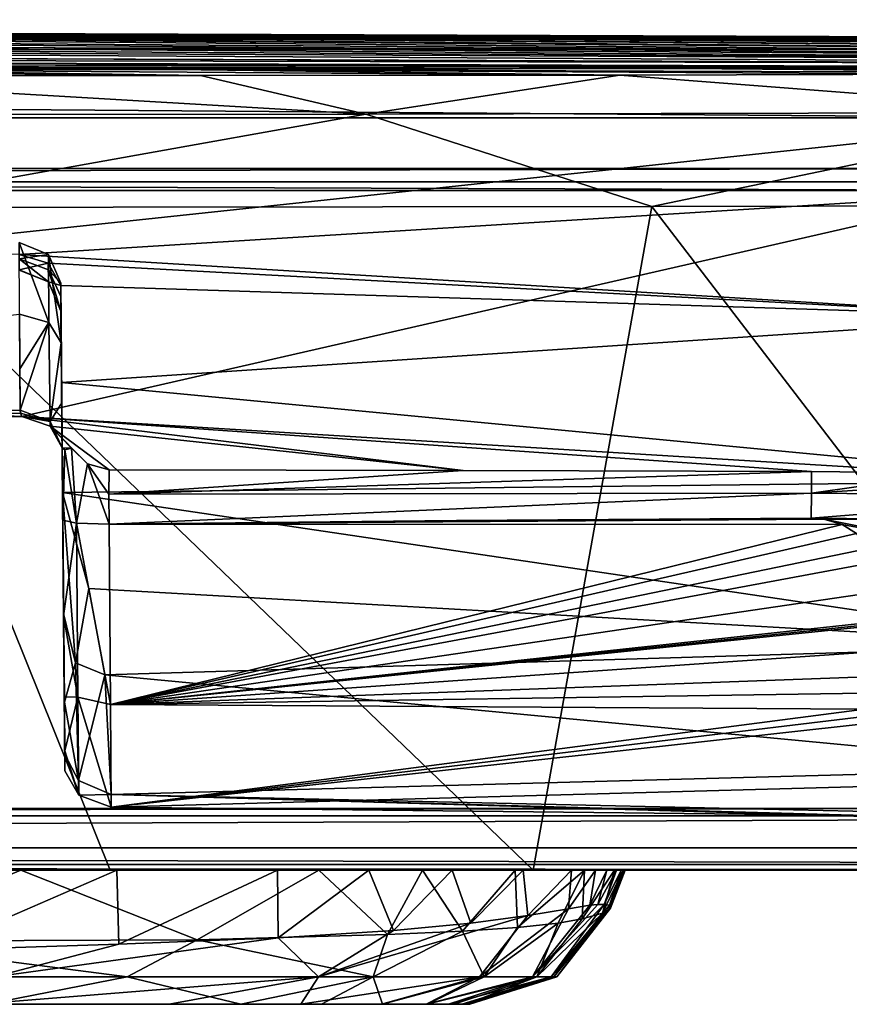
# Model space of a CAD drawing. Units: millimetres. Extents: x -181 to 181, y -1 to 42.
# Drawn here: x 94 to 129, y -1 to 42 of the extents above; entities that cross this region are included whole.
import ezdxf

# ---------------------------------------------------------------- set-up
doc = ezdxf.new("R2010")
doc.units = ezdxf.units.MM
doc.header["$LTSCALE"] = 159.143518
for name, color, linetype in [('1', 7, 'CONTINUOUS'), ('10', 7, 'CONTINUOUS'), ('11', 7, 'CONTINUOUS'), ('12', 7, 'CONTINUOUS'), ('13', 7, 'CONTINUOUS'), ('14', 7, 'CONTINUOUS'), ('15', 7, 'CONTINUOUS'), ('2', 7, 'CONTINUOUS'), ('23', 7, 'CONTINUOUS'), ('24', 7, 'CONTINUOUS'), ('25', 7, 'CONTINUOUS'), ('26', 7, 'CONTINUOUS'), ('28', 7, 'CONTINUOUS'), ('31', 7, 'CONTINUOUS'), ('37', 7, 'CONTINUOUS'), ('38', 7, 'CONTINUOUS'), ('4', 7, 'CONTINUOUS'), ('40', 7, 'CONTINUOUS'), ('41', 7, 'CONTINUOUS'), ('5', 7, 'CONTINUOUS'), ('64', 7, 'CONTINUOUS'), ('65', 7, 'CONTINUOUS'), ('66', 7, 'CONTINUOUS'), ('67', 7, 'CONTINUOUS'), ('8', 7, 'CONTINUOUS'), ('88', 7, 'CONTINUOUS'), ('9', 7, 'CONTINUOUS'), ('91', 7, 'CONTINUOUS'), ('92', 7, 'CONTINUOUS')]:
    doc.layers.add(name, color=color, linetype=linetype)

msp = doc.modelspace()

# ---------------------------------------------------------------- linework, layer by layer
at = {"layer": '1', "linetype": 'Continuous'}
for points in [[(135.269, 39.603, 358.14), (122.118, 39.515, 376.823), (156.21, 39.37, 373.302), (135.269, 39.603, 358.14)], [(84.17, 39.469, 394.828), (67.233, 39.476, 397.453), (101.36, 39.209, 416.812), (84.17, 39.469, 394.828)], [(101.36, 39.209, 416.812), (67.233, 39.476, 397.453), (80.273, 39.197, 421.467), (101.36, 39.209, 416.812)], [(100.26, 39.472, 390.235), (84.17, 39.469, 394.828), (119.467, 39.232, 409.564), (100.26, 39.472, 390.235)], [(119.467, 39.232, 409.564), (84.17, 39.469, 394.828), (101.36, 39.209, 416.812), (119.467, 39.232, 409.564)], [(122.118, 39.515, 376.823), (100.26, 39.472, 390.235), (146.673, 39.313, 387.762), (122.118, 39.515, 376.823)], [(146.673, 39.313, 387.762), (100.26, 39.472, 390.235), (134.561, 39.267, 399.803), (146.673, 39.313, 387.762)], [(134.561, 39.267, 399.803), (100.26, 39.472, 390.235), (119.467, 39.232, 409.564), (134.561, 39.267, 399.803)], [(156.21, 39.37, 373.302), (122.118, 39.515, 376.823), (146.673, 39.313, 387.762), (156.21, 39.37, 373.302)]]:
    msp.add_3dface(points, dxfattribs=at)
at = {"layer": '10', "linetype": 'Continuous'}
for points in [[(-137.999, 34.616, 4), (138.005, 35.188, -0.57), (-138.005, 35.188, -0.57), (-137.999, 34.616, 4)], [(138.005, 35.188, -0.57), (137.998, 34.242, -5.09), (-138.005, 35.188, -0.57), (138.005, 35.188, -0.57)], [(-138.005, 35.188, -0.57), (137.998, 34.242, -5.09), (-137.998, 34.242, -5.09), (-138.005, 35.188, -0.57)], [(-137.999, 34.616, 4), (137.999, 34.616, 4), (138.005, 35.188, -0.57), (-137.999, 34.616, 4)], [(137.998, 34.242, -5.09), (93.524, 31.476, -9.508), (-137.998, 34.242, -5.09), (137.998, 34.242, -5.09)], [(137.972, 28.788, -11.766), (93.524, 31.476, -9.508), (137.998, 34.242, -5.09), (137.972, 28.788, -11.766)], [(94.775, 31.107, -9.892), (93.524, 31.476, -9.508), (137.972, 28.788, -11.766), (94.775, 31.107, -9.892)], [(95.322, 30.139, -10.775), (94.775, 31.107, -9.892), (137.972, 28.788, -11.766), (95.322, 30.139, -10.775)], [(95.359, 25.951, -13.168), (95.322, 30.139, -10.775), (137.972, 28.788, -11.766), (95.359, 25.951, -13.168)], [(139.904, 21.7, -13.991), (95.359, 25.951, -13.168), (137.972, 28.788, -11.766), (139.904, 21.7, -13.991)], [(95.4, 21.2, -14), (95.359, 25.951, -13.168), (139.904, 21.7, -13.991), (95.4, 21.2, -14)], [(139.842, 14.604, -12.349), (95.4, 21.2, -14), (139.904, 21.7, -13.991), (139.842, 14.604, -12.349)], [(96.535, 17.058, -13.373), (95.4, 21.2, -14), (139.842, 14.604, -12.349), (96.535, 17.058, -13.373)], [(112.413, 19.995, 13.948), (97.41, 19.835, 13.933), (128.274, 20.048, 13.953), (112.413, 19.995, 13.948)], [(128.274, 20.048, 13.953), (97.41, 19.835, 13.933), (129.067, 19.818, 13.932), (128.274, 20.048, 13.953)], [(127.73, 20.092, 13.956), (112.413, 19.995, 13.948), (127.983, 20.076, 13.955), (127.73, 20.092, 13.956)], [(127.983, 20.076, 13.955), (112.413, 19.995, 13.948), (128.274, 20.048, 13.953), (127.983, 20.076, 13.955)], [(97.41, 19.835, 13.933), (97.469, 12.053, 10.598), (129.067, 19.818, 13.932), (97.41, 19.835, 13.933)], [(129.067, 19.818, 13.932), (97.469, 12.053, 10.598), (129.678, 19.438, 13.889), (129.067, 19.818, 13.932)], [(129.678, 19.438, 13.889), (97.469, 12.053, 10.598), (130.188, 18.782, 13.79), (129.678, 19.438, 13.889)], [(130.188, 18.782, 13.79), (97.469, 12.053, 10.598), (130.336, 18.161, 13.666), (130.188, 18.782, 13.79)], [(130.336, 18.161, 13.666), (97.469, 12.053, 10.598), (130.307, 16.864, 13.312), (130.336, 18.161, 13.666)], [(97.221, 13.328, -11.577), (96.535, 17.058, -13.373), (139.842, 14.604, -12.349), (97.221, 13.328, -11.577)], [(130.307, 16.864, 13.312), (97.469, 12.053, 10.598), (130.253, 15.584, 12.824), (130.307, 16.864, 13.312)], [(130.253, 15.584, 12.824), (97.469, 12.053, 10.598), (130.258, 15.504, 12.789), (130.253, 15.584, 12.824)], [(130.258, 15.504, 12.789), (97.469, 12.053, 10.598), (130.253, 15.431, 12.756), (130.258, 15.504, 12.789)], [(130.253, 15.431, 12.756), (97.469, 12.053, 10.598), (130.17, 14.307, 12.186), (130.253, 15.431, 12.756)], [(139.796, 9.294, -7.365), (97.221, 13.328, -11.577), (139.842, 14.604, -12.349), (139.796, 9.294, -7.365)], [(130.17, 14.307, 12.186), (97.469, 12.053, 10.598), (130.097, 13.247, 11.521), (130.17, 14.307, 12.186)], [(97.499, 8.16, -5.095), (97.221, 13.328, -11.577), (139.796, 9.294, -7.365), (97.499, 8.16, -5.095)], [(130.097, 13.247, 11.521), (97.469, 12.053, 10.598), (130.05, 12.531, 10.993), (130.097, 13.247, 11.521)], [(130.05, 12.531, 10.993), (97.469, 12.053, 10.598), (130.032, 11.852, 10.422), (130.05, 12.531, 10.993)], [(97.469, 12.053, 10.598), (97.502, 7.612, 3.372), (130.032, 11.852, 10.422), (97.469, 12.053, 10.598)], [(130.032, 11.852, 10.422), (97.502, 7.612, 3.372), (130.023, 11.528, 10.122), (130.032, 11.852, 10.422)], [(130.023, 11.528, 10.122), (97.502, 7.612, 3.372), (130.012, 11.215, 9.813), (130.023, 11.528, 10.122)], [(130.012, 11.215, 9.813), (97.502, 7.612, 3.372), (130.046, 8.501, 5.893), (130.012, 11.215, 9.813)], [(139.778, 7.205, -0.386), (97.499, 8.16, -5.095), (139.796, 9.294, -7.365), (139.778, 7.205, -0.386)], [(97.502, 7.612, 3.372), (97.499, 8.16, -5.095), (130.064, 7.259, 1.283), (97.502, 7.612, 3.372)], [(130.064, 7.259, 1.283), (97.499, 8.16, -5.095), (130.056, 7.207, 0.449), (130.064, 7.259, 1.283)], [(130.056, 7.207, 0.449), (97.499, 8.16, -5.095), (130.057, 7.205, -0.387), (130.056, 7.207, 0.449)], [(130.057, 7.205, -0.387), (97.499, 8.16, -5.095), (139.778, 7.205, -0.386), (130.057, 7.205, -0.387)], [(130.046, 8.501, 5.893), (97.502, 7.612, 3.372), (130.064, 7.259, 1.283), (130.046, 8.501, 5.893)]]:
    msp.add_3dface(points, dxfattribs=at)
at = {"layer": '11', "linetype": 'Continuous'}
for points in [[(93.544, 28.908, 7.848), (93.521, 31.996, 2.111), (94.813, 28.547, 7.468), (93.544, 28.908, 7.848)], [(93.521, 31.996, 2.111), (93.526, 31.296, -4.366), (94.787, 31.485, 2.009), (93.521, 31.996, 2.111)], [(94.813, 28.547, 7.468), (93.521, 31.996, 2.111), (94.787, 31.485, 2.009), (94.813, 28.547, 7.468)], [(94.787, 31.485, 2.009), (93.526, 31.296, -4.366), (94.793, 30.82, -4.155), (94.787, 31.485, 2.009)], [(94.813, 28.547, 7.468), (94.787, 31.485, 2.009), (95.344, 27.662, 6.563), (94.813, 28.547, 7.468)], [(94.787, 31.485, 2.009), (94.793, 30.82, -4.155), (95.321, 30.244, 1.765), (94.787, 31.485, 2.009)], [(95.344, 27.662, 6.563), (94.787, 31.485, 2.009), (95.321, 30.244, 1.765), (95.344, 27.662, 6.563)], [(95.321, 30.244, 1.765), (94.793, 30.82, -4.155), (95.326, 29.66, -3.652), (95.321, 30.244, 1.765)]]:
    msp.add_3dface(points, dxfattribs=at)
at = {"layer": '12', "linetype": 'Continuous'}
for points in [[(93.556, 26.542, 10.673), (93.544, 28.908, 7.848), (94.813, 28.547, 7.468), (93.556, 26.542, 10.673)], [(93.564, 24.765, 13.901), (93.556, 26.542, 10.673), (94.813, 28.547, 7.468), (93.564, 24.765, 13.901)], [(94.864, 24.275, 13.686), (93.564, 24.765, 13.901), (94.813, 28.547, 7.468), (94.864, 24.275, 13.686)], [(94.864, 24.275, 13.686), (94.813, 28.547, 7.468), (95.344, 27.662, 6.563), (94.864, 24.275, 13.686)], [(94.864, 24.275, 13.686), (95.344, 27.662, 6.563), (95.366, 25.072, 9.656), (94.864, 24.275, 13.686)], [(95.383, 23.127, 13.19), (94.864, 24.275, 13.686), (95.366, 25.072, 9.656), (95.383, 23.127, 13.19)]]:
    msp.add_3dface(points, dxfattribs=at)
at = {"layer": '13', "linetype": 'Continuous'}
for points in [[(95.344, 27.662, 6.563), (95.321, 30.244, 1.765), (95.497, 10.048, 4.474), (95.344, 27.662, 6.563)], [(95.321, 30.244, 1.765), (95.326, 29.66, -3.652), (95.505, 9.186, 0.204), (95.321, 30.244, 1.765)], [(95.497, 10.048, 4.474), (95.321, 30.244, 1.765), (95.505, 9.186, 0.204), (95.497, 10.048, 4.474)], [(95.322, 30.139, -10.775), (95.359, 25.951, -13.168), (95.446, 15.973, -11.426), (95.322, 30.139, -10.775)], [(95.332, 29.037, -7.272), (95.322, 30.139, -10.775), (95.479, 12.144, -7.924), (95.332, 29.037, -7.272)], [(95.479, 12.144, -7.924), (95.322, 30.139, -10.775), (95.446, 15.973, -11.426), (95.479, 12.144, -7.924)], [(95.326, 29.66, -3.652), (95.332, 29.037, -7.272), (95.499, 9.895, -4.066), (95.326, 29.66, -3.652)], [(95.505, 9.186, 0.204), (95.326, 29.66, -3.652), (95.499, 9.895, -4.066), (95.505, 9.186, 0.204)], [(95.499, 9.895, -4.066), (95.332, 29.037, -7.272), (95.479, 12.144, -7.924), (95.499, 9.895, -4.066)], [(95.366, 25.072, 9.656), (95.344, 27.662, 6.563), (95.477, 12.374, 8.148), (95.366, 25.072, 9.656)], [(95.477, 12.374, 8.148), (95.344, 27.662, 6.563), (95.497, 10.048, 4.474), (95.477, 12.374, 8.148)], [(95.359, 25.951, -13.168), (95.4, 21.2, -14), (95.446, 15.973, -11.426), (95.359, 25.951, -13.168)], [(95.396, 21.659, 12.345), (95.383, 23.127, 13.19), (95.366, 25.072, 9.656), (95.396, 21.659, 12.345)], [(95.41, 20.013, 11.943), (95.396, 21.659, 12.345), (95.366, 25.072, 9.656), (95.41, 20.013, 11.943)], [(95.41, 20.013, 11.943), (95.366, 25.072, 9.656), (95.447, 15.872, 10.758), (95.41, 20.013, 11.943)], [(95.447, 15.872, 10.758), (95.366, 25.072, 9.656), (95.477, 12.374, 8.148), (95.447, 15.872, 10.758)]]:
    msp.add_3dface(points, dxfattribs=at)
at = {"layer": '14', "linetype": 'Continuous'}
for points in [[(93.524, 31.476, -9.508), (94.775, 31.107, -9.892), (93.532, 30.817, -7.151), (93.524, 31.476, -9.508)], [(94.793, 30.82, -4.155), (93.526, 31.296, -4.366), (94.799, 30.297, -7.187), (94.793, 30.82, -4.155)], [(94.799, 30.297, -7.187), (93.526, 31.296, -4.366), (93.532, 30.807, -6.957), (94.799, 30.297, -7.187)], [(93.532, 30.817, -7.151), (94.775, 31.107, -9.892), (94.799, 30.297, -7.187), (93.532, 30.817, -7.151)], [(94.775, 31.107, -9.892), (95.322, 30.139, -10.775), (94.799, 30.297, -7.187), (94.775, 31.107, -9.892)], [(93.532, 30.817, -7.151), (94.799, 30.297, -7.187), (93.532, 30.807, -6.957), (93.532, 30.817, -7.151)], [(95.326, 29.66, -3.652), (94.793, 30.82, -4.155), (95.332, 29.037, -7.272), (95.326, 29.66, -3.652)], [(95.332, 29.037, -7.272), (94.793, 30.82, -4.155), (94.799, 30.297, -7.187), (95.332, 29.037, -7.272)], [(95.322, 30.139, -10.775), (95.332, 29.037, -7.272), (94.799, 30.297, -7.187), (95.322, 30.139, -10.775)]]:
    msp.add_3dface(points, dxfattribs=at)
at = {"layer": '15', "linetype": 'Continuous'}
for points in [[(95.4, 21.2, -14), (96.535, 17.058, -13.373), (95.96, 13.85, -11.315), (95.4, 21.2, -14)], [(95.446, 15.973, -11.426), (95.4, 21.2, -14), (95.96, 13.85, -11.315), (95.446, 15.973, -11.426)], [(95.999, 19.88, 13.352), (95.41, 20.013, 11.943), (95.447, 15.872, 10.758), (95.999, 19.88, 13.352)], [(95.999, 19.88, 13.352), (95.447, 15.872, 10.758), (96.065, 12.369, 10.11), (95.999, 19.88, 13.352)], [(97.41, 19.835, 13.933), (95.999, 19.88, 13.352), (97.469, 12.053, 10.598), (97.41, 19.835, 13.933)], [(97.469, 12.053, 10.598), (95.999, 19.88, 13.352), (96.065, 12.369, 10.11), (97.469, 12.053, 10.598)], [(96.535, 17.058, -13.373), (97.221, 13.328, -11.577), (95.96, 13.85, -11.315), (96.535, 17.058, -13.373)], [(95.479, 12.144, -7.924), (95.446, 15.973, -11.426), (95.96, 13.85, -11.315), (95.479, 12.144, -7.924)], [(95.447, 15.872, 10.758), (95.477, 12.374, 8.148), (96.065, 12.369, 10.11), (95.447, 15.872, 10.758)], [(95.479, 12.144, -7.924), (95.96, 13.85, -11.315), (96.096, 8.758, -5.048), (95.479, 12.144, -7.924)], [(95.96, 13.85, -11.315), (97.221, 13.328, -11.577), (96.096, 8.758, -5.048), (95.96, 13.85, -11.315)], [(97.221, 13.328, -11.577), (97.499, 8.16, -5.095), (96.096, 8.758, -5.048), (97.221, 13.328, -11.577)], [(95.477, 12.374, 8.148), (95.497, 10.048, 4.474), (96.065, 12.369, 10.11), (95.477, 12.374, 8.148)], [(95.497, 10.048, 4.474), (96.102, 8.137, 3.109), (96.065, 12.369, 10.11), (95.497, 10.048, 4.474)], [(97.502, 7.612, 3.372), (97.469, 12.053, 10.598), (96.065, 12.369, 10.11), (97.502, 7.612, 3.372)], [(96.102, 8.137, 3.109), (97.502, 7.612, 3.372), (96.065, 12.369, 10.11), (96.102, 8.137, 3.109)], [(95.499, 9.895, -4.066), (95.479, 12.144, -7.924), (96.096, 8.758, -5.048), (95.499, 9.895, -4.066)], [(95.497, 10.048, 4.474), (95.505, 9.186, 0.204), (96.102, 8.137, 3.109), (95.497, 10.048, 4.474)], [(95.505, 9.186, 0.204), (95.499, 9.895, -4.066), (96.102, 8.137, 3.109), (95.505, 9.186, 0.204)], [(95.499, 9.895, -4.066), (96.096, 8.758, -5.048), (96.102, 8.137, 3.109), (95.499, 9.895, -4.066)], [(96.096, 8.758, -5.048), (97.499, 8.16, -5.095), (96.102, 8.137, 3.109), (96.096, 8.758, -5.048)], [(97.499, 8.16, -5.095), (97.502, 7.612, 3.372), (96.102, 8.137, 3.109), (97.499, 8.16, -5.095)]]:
    msp.add_3dface(points, dxfattribs=at)
at = {"layer": '2', "linetype": 'Continuous'}
for points in [[(108.49, 37.541, 418.775), (80.273, 39.197, 421.467), (72.668, 37.517, 426.627), (108.49, 37.541, 418.775)], [(101.36, 39.209, 416.812), (80.273, 39.197, 421.467), (108.49, 37.541, 418.775), (101.36, 39.209, 416.812)], [(119.467, 39.232, 409.564), (101.36, 39.209, 416.812), (108.49, 37.541, 418.775), (119.467, 39.232, 409.564)], [(140.358, 37.607, 400.264), (119.467, 39.232, 409.564), (108.49, 37.541, 418.775), (140.358, 37.607, 400.264)], [(134.561, 39.267, 399.803), (119.467, 39.232, 409.564), (140.358, 37.607, 400.264), (134.561, 39.267, 399.803)], [(108.49, 37.541, 418.775), (72.668, 37.517, 426.627), (85.935, 33.514, 426.528), (108.49, 37.541, 418.775)], [(120.851, 33.548, 415.515), (108.49, 37.541, 418.775), (85.935, 33.514, 426.528), (120.851, 33.548, 415.515)], [(140.358, 37.607, 400.264), (108.49, 37.541, 418.775), (120.851, 33.548, 415.515), (140.358, 37.607, 400.264)], [(148.002, 33.615, 395.295), (140.358, 37.607, 400.264), (120.851, 33.548, 415.515), (148.002, 33.615, 395.295)]]:
    msp.add_3dface(points, dxfattribs=at)
at = {"layer": '23', "linetype": 'Continuous'}
for points in [[(-140.557, 40.845, -2.659), (140.557, 40.845, -2.659), (-140.518, 40.81, -3.064), (-140.557, 40.845, -2.659)], [(-140.518, 40.81, -3.064), (140.557, 40.845, -2.659), (-140.477, 40.774, -3.489), (-140.518, 40.81, -3.064)], [(140.557, 40.845, -2.659), (140.477, 40.774, -3.489), (-140.477, 40.774, -3.489), (140.557, 40.845, -2.659)]]:
    msp.add_3dface(points, dxfattribs=at)
at = {"layer": '24', "linetype": 'Continuous'}
for points in [[(140.477, 40.774, -3.489), (140.326, 40.333, -4.945), (-140.477, 40.774, -3.489), (140.477, 40.774, -3.489)], [(-140.477, 40.774, -3.489), (140.326, 40.333, -4.945), (-140.326, 40.333, -4.945), (-140.477, 40.774, -3.489)], [(140.326, 40.333, -4.945), (140.183, 39.525, -6.322), (-140.326, 40.333, -4.945), (140.326, 40.333, -4.945)], [(-140.326, 40.333, -4.945), (140.183, 39.525, -6.322), (-140.183, 39.525, -6.322), (-140.326, 40.333, -4.945)], [(140.183, 39.525, -6.322), (140.041, 37.378, -8.104), (-140.183, 39.525, -6.322), (140.183, 39.525, -6.322)], [(-140.183, 39.525, -6.322), (140.041, 37.378, -8.104), (-140.041, 37.378, -8.104), (-140.183, 39.525, -6.322)]]:
    msp.add_3dface(points, dxfattribs=at)
at = {"layer": '25', "linetype": 'Continuous'}
msp.add_3dface([(70.227, 41.02, -2.585), (140.557, 40.845, -2.659), (-140.557, 40.845, -2.659), (70.227, 41.02, -2.585)], dxfattribs=at)
at = {"layer": '26', "linetype": 'Continuous'}
for points in [[(-140.041, 37.378, -8.104), (140.041, 37.378, -8.104), (-140.041, 37.378, 22.568), (-140.041, 37.378, -8.104)], [(-140.041, 37.378, 22.568), (140.041, 37.378, -8.104), (140.041, 37.378, 22.568), (-140.041, 37.378, 22.568)]]:
    msp.add_3dface(points, dxfattribs=at)
at = {"layer": '28', "linetype": 'Continuous'}
for points in [[(93.564, 24.765, 13.901), (46.903, 23.609, 14.749), (93.544, 28.908, 7.848), (93.564, 24.765, 13.901)], [(93.556, 26.542, 10.673), (93.564, 24.765, 13.901), (93.544, 28.908, 7.848), (93.556, 26.542, 10.673)], [(93.579, 24.627, 14.23), (46.903, 23.609, 14.749), (93.564, 24.765, 13.901), (93.579, 24.627, 14.23)], [(93.644, 24.484, 14.595), (46.903, 23.609, 14.749), (93.579, 24.627, 14.23), (93.644, 24.484, 14.595)]]:
    msp.add_3dface(points, dxfattribs=at)
at = {"layer": '31', "linetype": 'Continuous'}
for points in [[(127.73, 20.092, 13.956), (127.983, 20.076, 13.955), (128.274, 20.048, 13.953), (127.73, 20.092, 13.956)], [(127.73, 20.092, 13.956), (128.274, 20.048, 13.953), (133.81, 20.039, 13.956), (127.73, 20.092, 13.956)], [(128.274, 20.048, 13.953), (129.067, 19.818, 13.932), (134.774, 18.758, 13.777), (128.274, 20.048, 13.953)], [(133.81, 20.039, 13.956), (128.274, 20.048, 13.953), (134.774, 18.758, 13.777), (133.81, 20.039, 13.956)], [(129.067, 19.818, 13.932), (129.678, 19.438, 13.889), (134.774, 18.758, 13.777), (129.067, 19.818, 13.932)]]:
    msp.add_3dface(points, dxfattribs=at)
at = {"layer": '37', "linetype": 'Continuous'}
for points in [[(97.414, 22.185, 14.999), (97.394, 21.132, 14.287), (112.697, 22.157, 15.004), (97.414, 22.185, 14.999)], [(112.697, 22.157, 15.004), (97.394, 21.132, 14.287), (127.74, 22.103, 15.014), (112.697, 22.157, 15.004)], [(127.74, 22.103, 15.014), (97.394, 21.132, 14.287), (127.735, 21.174, 14.328), (127.74, 22.103, 15.014)], [(97.394, 21.132, 14.287), (97.41, 19.835, 13.933), (127.735, 21.174, 14.328), (97.394, 21.132, 14.287)], [(97.41, 19.835, 13.933), (127.73, 20.092, 13.956), (127.735, 21.174, 14.328), (97.41, 19.835, 13.933)], [(97.41, 19.835, 13.933), (112.413, 19.995, 13.948), (127.73, 20.092, 13.956), (97.41, 19.835, 13.933)]]:
    msp.add_3dface(points, dxfattribs=at)
at = {"layer": '38', "linetype": 'Continuous'}
for points in [[(127.74, 22.103, 15.014), (127.735, 21.174, 14.328), (133.826, 22.034, 15.026), (127.74, 22.103, 15.014)], [(127.735, 21.174, 14.328), (139.907, 21.965, 15.038), (133.826, 22.034, 15.026), (127.735, 21.174, 14.328)], [(139.899, 21.055, 14.353), (139.907, 21.965, 15.038), (127.735, 21.174, 14.328), (139.899, 21.055, 14.353)], [(127.73, 20.092, 13.956), (139.899, 21.055, 14.353), (127.735, 21.174, 14.328), (127.73, 20.092, 13.956)], [(139.899, 21.055, 14.353), (127.73, 20.092, 13.956), (133.81, 20.039, 13.956), (139.899, 21.055, 14.353)]]:
    msp.add_3dface(points, dxfattribs=at)
at = {"layer": '4', "linetype": 'Continuous'}
for points in [[(173.148, 40.242, 155.192), (172.969, 40.35, 124.697), (0, 41.621, 129.312), (173.148, 40.242, 155.192)], [(0, 41.559, 160.268), (173.148, 40.242, 155.192), (0, 41.621, 129.312), (0, 41.559, 160.268)], [(0, 41.621, 129.312), (172.969, 40.35, 124.697), (0, 41.612, 95.747), (0, 41.621, 129.312)], [(172.969, 40.35, 124.697), (172.607, 40.45, 95.131), (0, 41.612, 95.747), (172.969, 40.35, 124.697)], [(0, 41.612, 95.747), (172.607, 40.45, 95.131), (0, 41.527, 64.439), (0, 41.612, 95.747)], [(173.129, 40.13, 185.58), (173.148, 40.242, 155.192), (0, 41.559, 160.268), (173.129, 40.13, 185.58)], [(0, 41.451, 187.944), (173.129, 40.13, 185.58), (0, 41.559, 160.268), (0, 41.451, 187.944)], [(172.607, 40.45, 95.131), (171.76, 40.581, 53.405), (0, 41.527, 64.439), (172.607, 40.45, 95.131)], [(0, 41.527, 64.439), (171.76, 40.581, 53.405), (0, 41.362, 32.855), (0, 41.527, 64.439)], [(172.903, 40.016, 215.546), (173.129, 40.13, 185.58), (0, 41.451, 187.944), (172.903, 40.016, 215.546)], [(0, 41.247, 223.707), (172.903, 40.016, 215.546), (0, 41.451, 187.944), (0, 41.247, 223.707)], [(171.76, 40.581, 53.405), (170.684, 40.685, 17.09), (0, 41.362, 32.855), (171.76, 40.581, 53.405)], [(170.684, 40.685, 17.09), (169.823, 40.704, 11.633), (0, 41.362, 32.855), (170.684, 40.685, 17.09)], [(70.227, 41.02, -2.585), (0, 41.362, 32.855), (140.557, 40.845, -2.659), (70.227, 41.02, -2.585)], [(151.953, 40.806, -2.664), (140.557, 40.845, -2.659), (0, 41.362, 32.855), (151.953, 40.806, -2.664)], [(160.924, 40.77, -0.159), (151.953, 40.806, -2.664), (0, 41.362, 32.855), (160.924, 40.77, -0.159)], [(167.77, 40.726, 6.82), (160.924, 40.77, -0.159), (0, 41.362, 32.855), (167.77, 40.726, 6.82)], [(169.823, 40.704, 11.633), (167.77, 40.726, 6.82), (0, 41.362, 32.855), (169.823, 40.704, 11.633)], [(172.46, 39.901, 244.552), (172.903, 40.016, 215.546), (0, 41.247, 223.707), (172.46, 39.901, 244.552)], [(0, 41.026, 253.65), (172.46, 39.901, 244.552), (0, 41.247, 223.707), (0, 41.026, 253.65)], [(171.876, 39.793, 271.337), (172.46, 39.901, 244.552), (0, 41.026, 253.65), (171.876, 39.793, 271.337)], [(0, 40.813, 278.449), (171.876, 39.793, 271.337), (0, 41.026, 253.65), (0, 40.813, 278.449)], [(0, 40.619, 298.979), (171.876, 39.793, 271.337), (0, 40.813, 278.449), (0, 40.619, 298.979)], [(170.546, 39.645, 307.02), (171.876, 39.793, 271.337), (0, 40.619, 298.979), (170.546, 39.645, 307.02)], [(0, 40.292, 330.732), (170.546, 39.645, 307.02), (0, 40.619, 298.979), (0, 40.292, 330.732)], [(142.647, 39.749, 331.63), (170.546, 39.645, 307.02), (0, 40.292, 330.732), (142.647, 39.749, 331.63)], [(0, 40.045, 353.159), (142.647, 39.749, 331.63), (0, 40.292, 330.732), (0, 40.045, 353.159)], [(135.269, 39.603, 358.14), (142.647, 39.749, 331.63), (0, 40.045, 353.159), (135.269, 39.603, 358.14)], [(0, 39.823, 372.63), (135.269, 39.603, 358.14), (0, 40.045, 353.159), (0, 39.823, 372.63)], [(100.26, 39.472, 390.235), (122.118, 39.515, 376.823), (0, 39.823, 372.63), (100.26, 39.472, 390.235)], [(0, 39.677, 385.082), (100.26, 39.472, 390.235), (0, 39.823, 372.63), (0, 39.677, 385.082)], [(122.118, 39.515, 376.823), (135.269, 39.603, 358.14), (0, 39.823, 372.63), (122.118, 39.515, 376.823)], [(84.17, 39.469, 394.828), (100.26, 39.472, 390.235), (0, 39.677, 385.082), (84.17, 39.469, 394.828)]]:
    msp.add_3dface(points, dxfattribs=at)
at = {"layer": '40', "linetype": 'Continuous'}
for points in [[(137.999, 34.616, 12.81), (137.999, 34.616, 4), (-137.999, 34.616, 4), (137.999, 34.616, 12.81)], [(-137.999, 34.616, 12.81), (137.999, 34.616, 12.81), (-137.999, 34.616, 4), (-137.999, 34.616, 12.81)]]:
    msp.add_3dface(points, dxfattribs=at)
at = {"layer": '41', "linetype": 'Continuous'}
for points in [[(137.999, 34.616, 12.81), (-137.999, 34.616, 12.81), (93.644, 24.484, 14.595), (137.999, 34.616, 12.81)], [(-137.999, 34.616, 12.81), (46.903, 23.609, 14.749), (93.644, 24.484, 14.595), (-137.999, 34.616, 12.81)], [(137.999, 34.616, 12.81), (93.644, 24.484, 14.595), (133.826, 22.034, 15.026), (137.999, 34.616, 12.81)], [(93.644, 24.484, 14.595), (94.863, 24.067, 14.668), (112.697, 22.157, 15.004), (93.644, 24.484, 14.595)], [(93.644, 24.484, 14.595), (112.697, 22.157, 15.004), (127.74, 22.103, 15.014), (93.644, 24.484, 14.595)], [(93.644, 24.484, 14.595), (127.74, 22.103, 15.014), (133.826, 22.034, 15.026), (93.644, 24.484, 14.595)], [(94.863, 24.067, 14.668), (95.781, 23.118, 14.835), (96.478, 22.444, 14.954), (94.863, 24.067, 14.668)], [(94.863, 24.067, 14.668), (96.478, 22.444, 14.954), (97.414, 22.185, 14.999), (94.863, 24.067, 14.668)], [(94.863, 24.067, 14.668), (97.414, 22.185, 14.999), (112.697, 22.157, 15.004), (94.863, 24.067, 14.668)]]:
    msp.add_3dface(points, dxfattribs=at)
at = {"layer": '5', "linetype": 'Continuous'}
for points in [[(148.002, 33.615, 395.295), (120.851, 33.548, 415.515), (142.812, 4.9, 402.556), (148.002, 33.615, 395.295)], [(97.451, 4.9, 425.6), (85.935, 33.514, 426.528), (72.996, 4.9, 429.94), (97.451, 4.9, 425.6)], [(120.851, 33.548, 415.515), (85.935, 33.514, 426.528), (115.725, 4.9, 419.525), (120.851, 33.548, 415.515)], [(115.725, 4.9, 419.525), (85.935, 33.514, 426.528), (97.451, 4.9, 425.6), (115.725, 4.9, 419.525)], [(142.812, 4.9, 402.556), (120.851, 33.548, 415.515), (115.725, 4.9, 419.525), (142.812, 4.9, 402.556)]]:
    msp.add_3dface(points, dxfattribs=at)
at = {"layer": '64', "linetype": 'Continuous'}
for points in [[(-140.041, 37.378, 22.568), (140.041, 37.378, 22.568), (-139.781, 7.561, 22.568), (-140.041, 37.378, 22.568)], [(140.041, 37.378, 22.568), (139.781, 7.561, 22.568), (-139.781, 7.561, 22.568), (140.041, 37.378, 22.568)], [(139.781, 7.561, 22.568), (176.987, 7.236, 22.568), (-176.987, 7.236, 22.568), (139.781, 7.561, 22.568)], [(-139.781, 7.561, 22.568), (139.781, 7.561, 22.568), (-176.987, 7.236, 22.568), (-139.781, 7.561, 22.568)]]:
    msp.add_3dface(points, dxfattribs=at)
at = {"layer": '65', "linetype": 'Continuous'}
for points in [[(176.987, 7.236, 22.568), (178.339, 5.857, 22.304), (-178.339, 5.857, 22.304), (176.987, 7.236, 22.568)], [(-176.987, 7.236, 22.568), (176.987, 7.236, 22.568), (-178.339, 5.857, 22.304), (-176.987, 7.236, 22.568)]]:
    msp.add_3dface(points, dxfattribs=at)
at = {"layer": '66', "linetype": 'Continuous'}
for points in [[(-178.339, 5.857, 22.304), (178.986, 5.139, 43.047), (-178.986, 5.139, 43.047), (-178.339, 5.857, 22.304)], [(178.339, 5.857, 22.304), (178.986, 5.139, 43.047), (-178.339, 5.857, 22.304), (178.339, 5.857, 22.304)], [(178.986, 5.139, 43.047), (179.505, 4.9, 63.799), (-178.986, 5.139, 43.047), (178.986, 5.139, 43.047)], [(179.505, 4.9, 63.799), (13.079, 4.941, 55.199), (-178.986, 5.139, 43.047), (179.505, 4.9, 63.799)], [(13.079, 4.941, 55.199), (179.505, 4.9, 63.799), (26.099, 4.928, 56.705), (13.079, 4.941, 55.199)], [(26.099, 4.928, 56.705), (179.505, 4.9, 63.799), (39.062, 4.91, 59.478), (26.099, 4.928, 56.705)], [(39.062, 4.91, 59.478), (179.505, 4.9, 63.799), (51.612, 4.9, 63.799), (39.062, 4.91, 59.478)]]:
    msp.add_3dface(points, dxfattribs=at)
at = {"layer": '67', "linetype": 'Continuous'}
for points in [[(161.84, 4.9, 378.556), (142.812, 4.9, 402.556), (-161.84, 4.9, 378.556), (161.84, 4.9, 378.556)], [(0, 4.9, 378.151), (161.84, 4.9, 378.556), (-161.84, 4.9, 378.556), (0, 4.9, 378.151)], [(-161.84, 4.9, 378.556), (142.812, 4.9, 402.556), (-142.812, 4.9, 402.556), (-161.84, 4.9, 378.556)], [(142.812, 4.9, 402.556), (115.725, 4.9, 419.525), (-142.812, 4.9, 402.556), (142.812, 4.9, 402.556)], [(-142.812, 4.9, 402.556), (115.725, 4.9, 419.525), (-115.725, 4.9, 419.525), (-142.812, 4.9, 402.556)], [(115.725, 4.9, 419.525), (97.451, 4.9, 425.6), (-115.725, 4.9, 419.525), (115.725, 4.9, 419.525)], [(-115.725, 4.9, 419.525), (97.451, 4.9, 425.6), (-97.451, 4.9, 425.6), (-115.725, 4.9, 419.525)], [(97.451, 4.9, 425.6), (72.996, 4.9, 429.94), (-97.451, 4.9, 425.6), (97.451, 4.9, 425.6)], [(161.84, 4.9, 378.556), (0, 4.9, 378.151), (17.583, 4.9, 377.825), (161.84, 4.9, 378.556)], [(35.408, 4.9, 376.978), (161.84, 4.9, 378.556), (17.583, 4.9, 377.825), (35.408, 4.9, 376.978)], [(54.269, 4.9, 375.412), (161.84, 4.9, 378.556), (35.408, 4.9, 376.978), (54.269, 4.9, 375.412)], [(179.505, 4.9, 63.799), (180.192, 4.9, 102.744), (51.612, 4.9, 63.799), (179.505, 4.9, 63.799)], [(51.612, 4.9, 63.799), (180.192, 4.9, 102.744), (61.464, 4.9, 68.631), (51.612, 4.9, 63.799)], [(71.307, 4.9, 372.301), (161.84, 4.9, 378.556), (54.269, 4.9, 375.412), (71.307, 4.9, 372.301)], [(61.464, 4.9, 68.631), (180.192, 4.9, 102.744), (70.817, 4.9, 74.556), (61.464, 4.9, 68.631)], [(70.817, 4.9, 74.556), (180.192, 4.9, 102.744), (80.337, 4.9, 82.064), (70.817, 4.9, 74.556)], [(84.523, 4.9, 367.453), (161.84, 4.9, 378.556), (71.307, 4.9, 372.301), (84.523, 4.9, 367.453)], [(80.337, 4.9, 82.064), (180.192, 4.9, 102.744), (89.632, 4.9, 91.083), (80.337, 4.9, 82.064)], [(93.593, 4.9, 361.741), (161.84, 4.9, 378.556), (84.523, 4.9, 367.453), (93.593, 4.9, 361.741)], [(89.632, 4.9, 91.083), (180.192, 4.9, 102.744), (97.748, 4.9, 100.767), (89.632, 4.9, 91.083)], [(106.462, 4.9, 345.09), (161.84, 4.9, 378.556), (93.593, 4.9, 361.741), (106.462, 4.9, 345.09)], [(97.748, 4.9, 100.767), (180.192, 4.9, 102.744), (104.68, 4.9, 111.256), (97.748, 4.9, 100.767)], [(180.192, 4.9, 102.744), (180.527, 4.9, 137.595), (104.68, 4.9, 111.256), (180.192, 4.9, 102.744)], [(104.68, 4.9, 111.256), (180.527, 4.9, 137.595), (158.826, 4.9, 131.396), (104.68, 4.9, 111.256)], [(108.619, 4.9, 119.005), (104.68, 4.9, 111.256), (158.826, 4.9, 131.396), (108.619, 4.9, 119.005)], [(173.995, 4.9, 343.838), (161.84, 4.9, 378.556), (106.462, 4.9, 345.09), (173.995, 4.9, 343.838)], [(173.995, 4.9, 343.838), (106.462, 4.9, 345.09), (150.099, 4.9, 340), (173.995, 4.9, 343.838)], [(106.462, 4.9, 345.09), (110.948, 4.9, 333.327), (150.099, 4.9, 340), (106.462, 4.9, 345.09)], [(112.218, 4.9, 128.594), (108.619, 4.9, 119.005), (154.025, 4.9, 130.569), (112.218, 4.9, 128.594)], [(154.025, 4.9, 130.569), (108.619, 4.9, 119.005), (158.826, 4.9, 131.396), (154.025, 4.9, 130.569)], [(110.948, 4.9, 333.327), (114.944, 4.9, 315.991), (135.765, 4.9, 329.727), (110.948, 4.9, 333.327)], [(150.099, 4.9, 340), (110.948, 4.9, 333.327), (141.264, 4.9, 337.193), (150.099, 4.9, 340)], [(141.264, 4.9, 337.193), (110.948, 4.9, 333.327), (135.765, 4.9, 329.727), (141.264, 4.9, 337.193)], [(115.291, 4.9, 140.859), (112.218, 4.9, 128.594), (142.178, 4.9, 136.72), (115.291, 4.9, 140.859)], [(142.178, 4.9, 136.72), (112.218, 4.9, 128.594), (149.199, 4.9, 131.388), (142.178, 4.9, 136.72)], [(149.199, 4.9, 131.388), (112.218, 4.9, 128.594), (154.025, 4.9, 130.569), (149.199, 4.9, 131.388)], [(114.944, 4.9, 315.991), (117.944, 4.9, 293.191), (141.104, 4.9, 312.923), (114.944, 4.9, 315.991)], [(135.765, 4.9, 329.727), (114.944, 4.9, 315.991), (135.704, 4.9, 320.46), (135.765, 4.9, 329.727)], [(135.704, 4.9, 320.46), (114.944, 4.9, 315.991), (141.104, 4.9, 312.923), (135.704, 4.9, 320.46)], [(117.374, 4.9, 155.311), (115.291, 4.9, 140.859), (142.18, 4.9, 153.282), (117.374, 4.9, 155.311)], [(142.18, 4.9, 153.282), (115.291, 4.9, 140.859), (139.567, 4.9, 145), (142.18, 4.9, 153.282)], [(139.567, 4.9, 145), (115.291, 4.9, 140.859), (142.178, 4.9, 136.72), (139.567, 4.9, 145)], [(117.374, 4.9, 155.311), (180.615, 4.9, 168.933), (118.412, 4.9, 169.235), (117.374, 4.9, 155.311)], [(180.615, 4.9, 168.933), (117.374, 4.9, 155.311), (153.975, 4.9, 159.431), (180.615, 4.9, 168.933)], [(153.975, 4.9, 159.431), (117.374, 4.9, 155.311), (149.174, 4.9, 158.604), (153.975, 4.9, 159.431)], [(149.174, 4.9, 158.604), (117.374, 4.9, 155.311), (142.18, 4.9, 153.282), (149.174, 4.9, 158.604)], [(178.911, 4.9, 285.789), (177.254, 4.9, 318.333), (117.944, 4.9, 293.191), (178.911, 4.9, 285.789)], [(119.228, 4.9, 271.682), (178.911, 4.9, 285.789), (117.944, 4.9, 293.191), (119.228, 4.9, 271.682)], [(117.944, 4.9, 293.191), (177.254, 4.9, 318.333), (149.901, 4.9, 310), (117.944, 4.9, 293.191)], [(141.104, 4.9, 312.923), (117.944, 4.9, 293.191), (149.901, 4.9, 310), (141.104, 4.9, 312.923)], [(180.615, 4.9, 168.933), (180.515, 4.9, 197.194), (118.412, 4.9, 169.235), (180.615, 4.9, 168.933)], [(118.412, 4.9, 169.235), (180.515, 4.9, 197.194), (118.909, 4.9, 181.143), (118.412, 4.9, 169.235)], [(118.909, 4.9, 181.143), (180.515, 4.9, 197.194), (119.313, 4.9, 195.101), (118.909, 4.9, 181.143)], [(179.594, 4.9, 260.01), (178.911, 4.9, 285.789), (119.228, 4.9, 271.682), (179.594, 4.9, 260.01)], [(119.602, 4.9, 253.941), (179.594, 4.9, 260.01), (119.228, 4.9, 271.682), (119.602, 4.9, 253.941)], [(119.313, 4.9, 195.101), (180.515, 4.9, 197.194), (119.516, 4.9, 205.451), (119.313, 4.9, 195.101)], [(180.515, 4.9, 197.194), (180.145, 4.9, 230.685), (119.516, 4.9, 205.451), (180.515, 4.9, 197.194)], [(119.516, 4.9, 205.451), (180.145, 4.9, 230.685), (119.686, 4.9, 222.221), (119.516, 4.9, 205.451)], [(119.688, 4.9, 240.487), (179.594, 4.9, 260.01), (119.602, 4.9, 253.941), (119.688, 4.9, 240.487)], [(119.686, 4.9, 222.221), (180.145, 4.9, 230.685), (119.688, 4.9, 240.487), (119.686, 4.9, 222.221)], [(180.145, 4.9, 230.685), (179.594, 4.9, 260.01), (119.688, 4.9, 240.487), (180.145, 4.9, 230.685)]]:
    msp.add_3dface(points, dxfattribs=at)
at = {"layer": '8', "linetype": 'Continuous'}
for points in [[(93.579, 24.627, 14.23), (93.564, 24.765, 13.901), (94.864, 24.275, 13.686), (93.579, 24.627, 14.23)], [(93.644, 24.484, 14.595), (93.579, 24.627, 14.23), (94.864, 24.275, 13.686), (93.644, 24.484, 14.595)], [(94.863, 24.067, 14.668), (93.644, 24.484, 14.595), (94.864, 24.275, 13.686), (94.863, 24.067, 14.668)], [(95.383, 23.127, 13.19), (94.863, 24.067, 14.668), (94.864, 24.275, 13.686), (95.383, 23.127, 13.19)], [(95.781, 23.118, 14.835), (94.863, 24.067, 14.668), (95.383, 23.127, 13.19), (95.781, 23.118, 14.835)], [(95.495, 23.047, 13.982), (95.781, 23.118, 14.835), (95.383, 23.127, 13.19), (95.495, 23.047, 13.982)]]:
    msp.add_3dface(points, dxfattribs=at)
at = {"layer": '88', "linetype": 'Continuous'}
for points in [[(-112.987, -0.9, 233.924), (-112.947, -0.9, 214.001), (112.987, -0.9, 233.924), (-112.987, -0.9, 233.924)], [(-112.824, -0.9, 253.779), (-112.987, -0.9, 233.924), (112.824, -0.9, 253.779), (-112.824, -0.9, 253.779)], [(112.824, -0.9, 253.779), (-112.987, -0.9, 233.924), (112.987, -0.9, 233.924), (112.824, -0.9, 253.779)], [(-112.947, -0.9, 214.001), (-112.64, -0.9, 194.849), (112.947, -0.9, 214.001), (-112.947, -0.9, 214.001)], [(112.987, -0.9, 233.924), (-112.947, -0.9, 214.001), (112.947, -0.9, 214.001), (112.987, -0.9, 233.924)], [(-112.312, -0.9, 272.772), (-112.824, -0.9, 253.779), (112.312, -0.9, 272.772), (-112.312, -0.9, 272.772)], [(112.312, -0.9, 272.772), (-112.824, -0.9, 253.779), (112.824, -0.9, 253.779), (112.312, -0.9, 272.772)], [(-112.64, -0.9, 194.849), (-112.072, -0.9, 177.087), (112.64, -0.9, 194.849), (-112.64, -0.9, 194.849)], [(112.947, -0.9, 214.001), (-112.64, -0.9, 194.849), (112.64, -0.9, 194.849), (112.947, -0.9, 214.001)], [(-111.148, -0.9, 290.398), (-112.312, -0.9, 272.772), (111.148, -0.9, 290.398), (-111.148, -0.9, 290.398)], [(111.148, -0.9, 290.398), (-112.312, -0.9, 272.772), (112.312, -0.9, 272.772), (111.148, -0.9, 290.398)], [(-112.072, -0.9, 177.087), (-111.101, -0.9, 160.912), (112.072, -0.9, 177.087), (-112.072, -0.9, 177.087)], [(112.64, -0.9, 194.849), (-112.072, -0.9, 177.087), (112.072, -0.9, 177.087), (112.64, -0.9, 194.849)], [(-109.209, -0.9, 306.422), (-111.148, -0.9, 290.398), (109.209, -0.9, 306.422), (-109.209, -0.9, 306.422)], [(109.209, -0.9, 306.422), (-111.148, -0.9, 290.398), (111.148, -0.9, 290.398), (109.209, -0.9, 306.422)], [(-111.101, -0.9, 160.912), (-109.171, -0.9, 146.024), (111.101, -0.9, 160.912), (-111.101, -0.9, 160.912)], [(112.072, -0.9, 177.087), (-111.101, -0.9, 160.912), (111.101, -0.9, 160.912), (112.072, -0.9, 177.087)], [(-106.577, -0.9, 320.691), (-109.209, -0.9, 306.422), (106.577, -0.9, 320.691), (-106.577, -0.9, 320.691)], [(106.577, -0.9, 320.691), (-109.209, -0.9, 306.422), (109.209, -0.9, 306.422), (106.577, -0.9, 320.691)], [(-109.171, -0.9, 146.024), (-105.696, -0.9, 132.087), (109.171, -0.9, 146.024), (-109.171, -0.9, 146.024)], [(111.101, -0.9, 160.912), (-109.171, -0.9, 146.024), (109.171, -0.9, 146.024), (111.101, -0.9, 160.912)], [(-103.102, -0.9, 333.35), (-106.577, -0.9, 320.691), (103.102, -0.9, 333.35), (-103.102, -0.9, 333.35)], [(103.102, -0.9, 333.35), (-106.577, -0.9, 320.691), (106.577, -0.9, 320.691), (103.102, -0.9, 333.35)], [(-105.696, -0.9, 132.087), (-99.999, -0.9, 118.938), (105.696, -0.9, 132.087), (-105.696, -0.9, 132.087)], [(109.171, -0.9, 146.024), (-105.696, -0.9, 132.087), (105.696, -0.9, 132.087), (109.171, -0.9, 146.024)], [(92.151, -0.9, 352.551), (-103.102, -0.9, 333.35), (103.102, -0.9, 333.35), (92.151, -0.9, 352.551)], [(-99.999, -0.9, 118.938), (-91.725, -0.9, 106.648), (99.999, -0.9, 118.938), (-99.999, -0.9, 118.938)], [(105.696, -0.9, 132.087), (-99.999, -0.9, 118.938), (99.999, -0.9, 118.938), (105.696, -0.9, 132.087)], [(99.999, -0.9, 118.938), (-91.725, -0.9, 106.648), (91.725, -0.9, 106.648), (99.999, -0.9, 118.938)]]:
    msp.add_3dface(points, dxfattribs=at)
at = {"layer": '9', "linetype": 'Continuous'}
for points in [[(95.495, 23.047, 13.982), (95.383, 23.127, 13.19), (95.41, 20.013, 11.943), (95.495, 23.047, 13.982)], [(95.41, 20.013, 11.943), (95.383, 23.127, 13.19), (95.396, 21.659, 12.345), (95.41, 20.013, 11.943)], [(95.999, 19.88, 13.352), (95.495, 23.047, 13.982), (95.41, 20.013, 11.943), (95.999, 19.88, 13.352)], [(95.781, 23.118, 14.835), (95.495, 23.047, 13.982), (95.999, 19.88, 13.352), (95.781, 23.118, 14.835)], [(96.478, 22.444, 14.954), (95.781, 23.118, 14.835), (95.999, 19.88, 13.352), (96.478, 22.444, 14.954)], [(97.41, 19.835, 13.933), (96.478, 22.444, 14.954), (95.999, 19.88, 13.352), (97.41, 19.835, 13.933)], [(97.414, 22.185, 14.999), (96.478, 22.444, 14.954), (97.394, 21.132, 14.287), (97.414, 22.185, 14.999)], [(97.394, 21.132, 14.287), (96.478, 22.444, 14.954), (97.41, 19.835, 13.933), (97.394, 21.132, 14.287)]]:
    msp.add_3dface(points, dxfattribs=at)
at = {"layer": '91', "linetype": 'Continuous'}
for points in [[(116.493, 0.288, 199.762), (115.696, 0.288, 174.189), (118.781, 3.417, 195.577), (116.493, 0.288, 199.762)], [(118.781, 3.417, 195.577), (115.696, 0.288, 174.189), (118.513, 3.41, 185.873), (118.781, 3.417, 195.577)], [(118.513, 3.41, 185.873), (115.696, 0.288, 174.189), (118.164, 3.379, 176.58), (118.513, 3.41, 185.873)], [(119.017, 3.38, 210.035), (116.493, 0.288, 199.762), (118.781, 3.417, 195.577), (119.017, 3.38, 210.035)], [(115.696, 0.288, 174.189), (113.398, 0.288, 148.573), (117.247, 3.219, 161.815), (115.696, 0.288, 174.189)], [(117.247, 3.219, 161.815), (113.398, 0.288, 148.573), (115.486, 2.928, 147.823), (117.247, 3.219, 161.815)], [(118.164, 3.379, 176.58), (115.696, 0.288, 174.189), (117.247, 3.219, 161.815), (118.164, 3.379, 176.58)], [(115.884, 0.288, 276.5), (116.607, 0.288, 250.899), (118.71, 3.029, 258.814), (115.884, 0.288, 276.5)], [(117.838, 2.786, 279.46), (115.884, 0.288, 276.5), (118.71, 3.029, 258.814), (117.838, 2.786, 279.46)], [(119.076, 3.327, 220.111), (116.493, 0.288, 199.762), (119.017, 3.38, 210.035), (119.076, 3.327, 220.111)], [(116.745, 0.288, 225.335), (116.493, 0.288, 199.762), (119.076, 3.327, 220.111), (116.745, 0.288, 225.335)], [(116.607, 0.288, 250.899), (116.745, 0.288, 225.335), (118.98, 3.181, 241.27), (116.607, 0.288, 250.899)], [(118.71, 3.029, 258.814), (116.607, 0.288, 250.899), (118.98, 3.181, 241.27), (118.71, 3.029, 258.814)], [(119.055, 3.251, 231.612), (116.745, 0.288, 225.335), (119.076, 3.327, 220.111), (119.055, 3.251, 231.612)], [(118.98, 3.181, 241.27), (116.745, 0.288, 225.335), (119.055, 3.251, 231.612), (118.98, 3.181, 241.27)], [(113.398, 0.288, 148.573), (106.458, 0.288, 123.584), (115.486, 2.928, 147.823), (113.398, 0.288, 148.573)], [(115.486, 2.928, 147.823), (106.458, 0.288, 123.584), (113.031, 2.606, 136.634), (115.486, 2.928, 147.823)], [(113.031, 2.606, 136.634), (106.458, 0.288, 123.584), (109.697, 2.288, 126.632), (113.031, 2.606, 136.634)], [(113.612, 0.288, 302.08), (115.884, 0.288, 276.5), (116.808, 2.61, 291.865), (113.612, 0.288, 302.08)], [(115.044, 2.413, 305.707), (113.612, 0.288, 302.08), (116.808, 2.61, 291.865), (115.044, 2.413, 305.707)], [(116.808, 2.61, 291.865), (115.884, 0.288, 276.5), (117.838, 2.786, 279.46), (116.808, 2.61, 291.865)], [(109.697, 2.288, 126.632), (106.458, 0.288, 123.584), (104.705, 1.972, 116.304), (109.697, 2.288, 126.632)], [(108.808, 0.288, 327.392), (113.612, 0.288, 302.08), (112.665, 2.261, 318.862), (108.808, 0.288, 327.392)], [(109.435, 2.118, 331.582), (108.808, 0.288, 327.392), (112.665, 2.261, 318.862), (109.435, 2.118, 331.582)], [(112.665, 2.261, 318.862), (113.612, 0.288, 302.08), (115.044, 2.413, 305.707), (112.665, 2.261, 318.862)], [(76.667, 0.288, 366.294), (98.19, 0.288, 351.25), (86.257, 1.824, 363.627), (76.667, 0.288, 366.294)], [(86.257, 1.824, 363.627), (98.19, 0.288, 351.25), (101.218, 1.889, 349.71), (86.257, 1.824, 363.627)], [(106.458, 0.288, 123.584), (92.446, 0.288, 101.652), (104.705, 1.972, 116.304), (106.458, 0.288, 123.584)], [(104.705, 1.972, 116.304), (92.446, 0.288, 101.652), (97.831, 1.696, 106.048), (104.705, 1.972, 116.304)], [(98.19, 0.288, 351.25), (108.808, 0.288, 327.392), (101.218, 1.889, 349.71), (98.19, 0.288, 351.25)], [(101.218, 1.889, 349.71), (108.808, 0.288, 327.392), (109.435, 2.118, 331.582), (101.218, 1.889, 349.71)], [(97.831, 1.696, 106.048), (92.446, 0.288, 101.652), (89.787, 1.437, 96.847), (97.831, 1.696, 106.048)], [(76.667, 0.288, 366.294), (92.151, -0.9, 352.551), (98.19, 0.288, 351.25), (76.667, 0.288, 366.294)], [(99.999, -0.9, 118.938), (91.725, -0.9, 106.648), (106.458, 0.288, 123.584), (99.999, -0.9, 118.938)], [(106.458, 0.288, 123.584), (91.725, -0.9, 106.648), (92.446, 0.288, 101.652), (106.458, 0.288, 123.584)], [(92.151, -0.9, 352.551), (103.102, -0.9, 333.35), (98.19, 0.288, 351.25), (92.151, -0.9, 352.551)], [(98.19, 0.288, 351.25), (103.102, -0.9, 333.35), (108.808, 0.288, 327.392), (98.19, 0.288, 351.25)], [(105.696, -0.9, 132.087), (99.999, -0.9, 118.938), (106.458, 0.288, 123.584), (105.696, -0.9, 132.087)], [(103.102, -0.9, 333.35), (106.577, -0.9, 320.691), (108.808, 0.288, 327.392), (103.102, -0.9, 333.35)], [(109.171, -0.9, 146.024), (105.696, -0.9, 132.087), (113.398, 0.288, 148.573), (109.171, -0.9, 146.024)], [(113.398, 0.288, 148.573), (105.696, -0.9, 132.087), (106.458, 0.288, 123.584), (113.398, 0.288, 148.573)], [(106.577, -0.9, 320.691), (109.209, -0.9, 306.422), (108.808, 0.288, 327.392), (106.577, -0.9, 320.691)], [(108.808, 0.288, 327.392), (109.209, -0.9, 306.422), (113.612, 0.288, 302.08), (108.808, 0.288, 327.392)], [(111.101, -0.9, 160.912), (109.171, -0.9, 146.024), (113.398, 0.288, 148.573), (111.101, -0.9, 160.912)], [(109.209, -0.9, 306.422), (111.148, -0.9, 290.398), (113.612, 0.288, 302.08), (109.209, -0.9, 306.422)], [(112.072, -0.9, 177.087), (111.101, -0.9, 160.912), (115.696, 0.288, 174.189), (112.072, -0.9, 177.087)], [(115.696, 0.288, 174.189), (111.101, -0.9, 160.912), (113.398, 0.288, 148.573), (115.696, 0.288, 174.189)], [(111.148, -0.9, 290.398), (112.312, -0.9, 272.772), (115.884, 0.288, 276.5), (111.148, -0.9, 290.398)], [(113.612, 0.288, 302.08), (111.148, -0.9, 290.398), (115.884, 0.288, 276.5), (113.612, 0.288, 302.08)], [(112.64, -0.9, 194.849), (112.072, -0.9, 177.087), (116.493, 0.288, 199.762), (112.64, -0.9, 194.849)], [(116.493, 0.288, 199.762), (112.072, -0.9, 177.087), (115.696, 0.288, 174.189), (116.493, 0.288, 199.762)], [(112.312, -0.9, 272.772), (112.824, -0.9, 253.779), (115.884, 0.288, 276.5), (112.312, -0.9, 272.772)], [(112.947, -0.9, 214.001), (112.64, -0.9, 194.849), (116.493, 0.288, 199.762), (112.947, -0.9, 214.001)], [(112.824, -0.9, 253.779), (112.987, -0.9, 233.924), (116.607, 0.288, 250.899), (112.824, -0.9, 253.779)], [(115.884, 0.288, 276.5), (112.824, -0.9, 253.779), (116.607, 0.288, 250.899), (115.884, 0.288, 276.5)], [(112.987, -0.9, 233.924), (112.947, -0.9, 214.001), (116.745, 0.288, 225.335), (112.987, -0.9, 233.924)], [(116.745, 0.288, 225.335), (112.947, -0.9, 214.001), (116.493, 0.288, 199.762), (116.745, 0.288, 225.335)], [(116.607, 0.288, 250.899), (112.987, -0.9, 233.924), (116.745, 0.288, 225.335), (116.607, 0.288, 250.899)]]:
    msp.add_3dface(points, dxfattribs=at)
at = {"layer": '92', "linetype": 'Continuous'}
for points in [[(93.593, 4.9, 361.741), (84.523, 4.9, 367.453), (86.257, 1.824, 363.627), (93.593, 4.9, 361.741)], [(93.593, 4.9, 361.741), (86.257, 1.824, 363.627), (101.218, 1.889, 349.71), (93.593, 4.9, 361.741)], [(89.632, 4.9, 91.083), (97.748, 4.9, 100.767), (89.787, 1.437, 96.847), (89.632, 4.9, 91.083)], [(97.748, 4.9, 100.767), (97.831, 1.696, 106.048), (89.787, 1.437, 96.847), (97.748, 4.9, 100.767)], [(106.462, 4.9, 345.09), (93.593, 4.9, 361.741), (101.218, 1.889, 349.71), (106.462, 4.9, 345.09)], [(97.748, 4.9, 100.767), (104.68, 4.9, 111.256), (97.831, 1.696, 106.048), (97.748, 4.9, 100.767)], [(104.68, 4.9, 111.256), (104.705, 1.972, 116.304), (97.831, 1.696, 106.048), (104.68, 4.9, 111.256)], [(106.462, 4.9, 345.09), (101.218, 1.889, 349.71), (109.435, 2.118, 331.582), (106.462, 4.9, 345.09)], [(104.68, 4.9, 111.256), (108.619, 4.9, 119.005), (104.705, 1.972, 116.304), (104.68, 4.9, 111.256)], [(108.619, 4.9, 119.005), (109.697, 2.288, 126.632), (104.705, 1.972, 116.304), (108.619, 4.9, 119.005)], [(110.948, 4.9, 333.327), (106.462, 4.9, 345.09), (109.435, 2.118, 331.582), (110.948, 4.9, 333.327)], [(108.619, 4.9, 119.005), (112.218, 4.9, 128.594), (109.697, 2.288, 126.632), (108.619, 4.9, 119.005)], [(110.948, 4.9, 333.327), (109.435, 2.118, 331.582), (112.665, 2.261, 318.862), (110.948, 4.9, 333.327)], [(112.218, 4.9, 128.594), (113.031, 2.606, 136.634), (109.697, 2.288, 126.632), (112.218, 4.9, 128.594)], [(114.944, 4.9, 315.991), (110.948, 4.9, 333.327), (112.665, 2.261, 318.862), (114.944, 4.9, 315.991)], [(112.218, 4.9, 128.594), (115.291, 4.9, 140.859), (113.031, 2.606, 136.634), (112.218, 4.9, 128.594)], [(114.944, 4.9, 315.991), (112.665, 2.261, 318.862), (115.044, 2.413, 305.707), (114.944, 4.9, 315.991)], [(115.291, 4.9, 140.859), (115.486, 2.928, 147.823), (113.031, 2.606, 136.634), (115.291, 4.9, 140.859)], [(117.944, 4.9, 293.191), (114.944, 4.9, 315.991), (115.044, 2.413, 305.707), (117.944, 4.9, 293.191)], [(117.944, 4.9, 293.191), (115.044, 2.413, 305.707), (116.808, 2.61, 291.865), (117.944, 4.9, 293.191)], [(115.291, 4.9, 140.859), (117.374, 4.9, 155.311), (115.486, 2.928, 147.823), (115.291, 4.9, 140.859)], [(117.374, 4.9, 155.311), (117.247, 3.219, 161.815), (115.486, 2.928, 147.823), (117.374, 4.9, 155.311)], [(117.944, 4.9, 293.191), (116.808, 2.61, 291.865), (117.838, 2.786, 279.46), (117.944, 4.9, 293.191)], [(117.374, 4.9, 155.311), (118.412, 4.9, 169.235), (117.247, 3.219, 161.815), (117.374, 4.9, 155.311)], [(118.412, 4.9, 169.235), (118.164, 3.379, 176.58), (117.247, 3.219, 161.815), (118.412, 4.9, 169.235)], [(119.228, 4.9, 271.682), (117.944, 4.9, 293.191), (117.838, 2.786, 279.46), (119.228, 4.9, 271.682)], [(119.228, 4.9, 271.682), (117.838, 2.786, 279.46), (118.71, 3.029, 258.814), (119.228, 4.9, 271.682)], [(118.412, 4.9, 169.235), (118.909, 4.9, 181.143), (118.164, 3.379, 176.58), (118.412, 4.9, 169.235)], [(118.909, 4.9, 181.143), (118.513, 3.41, 185.873), (118.164, 3.379, 176.58), (118.909, 4.9, 181.143)], [(118.909, 4.9, 181.143), (119.313, 4.9, 195.101), (118.513, 3.41, 185.873), (118.909, 4.9, 181.143)], [(119.313, 4.9, 195.101), (118.781, 3.417, 195.577), (118.513, 3.41, 185.873), (119.313, 4.9, 195.101)], [(119.602, 4.9, 253.941), (119.228, 4.9, 271.682), (118.71, 3.029, 258.814), (119.602, 4.9, 253.941)], [(119.602, 4.9, 253.941), (118.71, 3.029, 258.814), (118.98, 3.181, 241.27), (119.602, 4.9, 253.941)], [(119.313, 4.9, 195.101), (119.516, 4.9, 205.451), (118.781, 3.417, 195.577), (119.313, 4.9, 195.101)], [(119.516, 4.9, 205.451), (119.017, 3.38, 210.035), (118.781, 3.417, 195.577), (119.516, 4.9, 205.451)], [(119.688, 4.9, 240.487), (119.602, 4.9, 253.941), (118.98, 3.181, 241.27), (119.688, 4.9, 240.487)], [(119.688, 4.9, 240.487), (118.98, 3.181, 241.27), (119.055, 3.251, 231.612), (119.688, 4.9, 240.487)], [(119.516, 4.9, 205.451), (119.686, 4.9, 222.221), (119.017, 3.38, 210.035), (119.516, 4.9, 205.451)], [(119.686, 4.9, 222.221), (119.076, 3.327, 220.111), (119.017, 3.38, 210.035), (119.686, 4.9, 222.221)], [(119.686, 4.9, 222.221), (119.688, 4.9, 240.487), (119.055, 3.251, 231.612), (119.686, 4.9, 222.221)], [(119.686, 4.9, 222.221), (119.055, 3.251, 231.612), (119.076, 3.327, 220.111), (119.686, 4.9, 222.221)]]:
    msp.add_3dface(points, dxfattribs=at)

doc.saveas('drawing.dxf')
